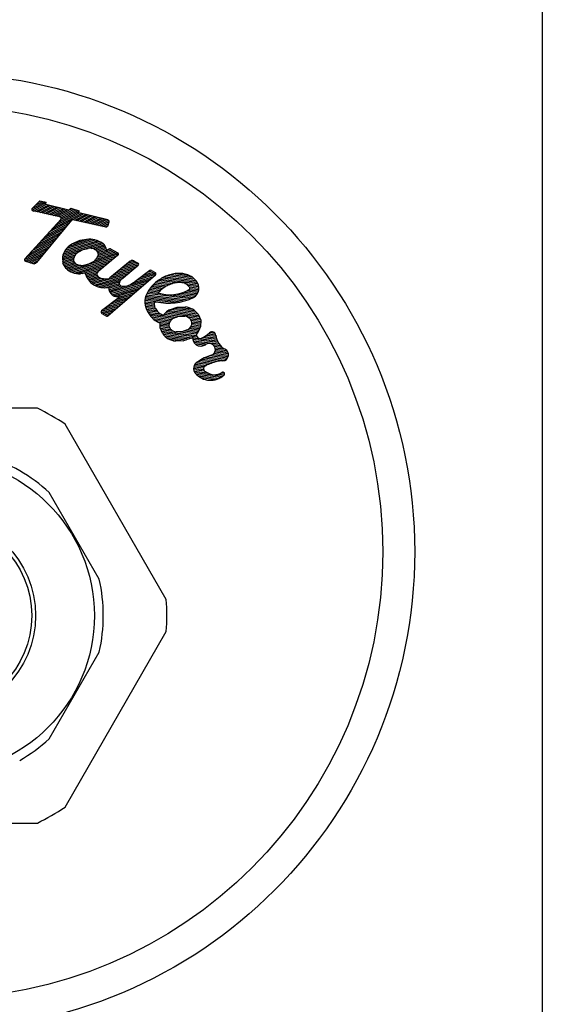
# Model space of a CAD drawing. Extents: x 26.8 to 40.8, y 127.1 to 169.
# Drawn here: x 37.3 to 39.3, y 155.9 to 159.7 of the extents above; entities that cross this region are included whole.
import ezdxf

# ---------------------------------------------------------------- set-up
doc = ezdxf.new("R2010")
doc.units = 0
doc.header["$MEASUREMENT"] = 0
doc.layers.add('DEFAULT', color=7, linetype='CONTINUOUS')
doc.layers.add('MDS_LAYER_20', color=7, linetype='CONTINUOUS')

msp = doc.modelspace()

# ---------------------------------------------------------------- linework, layer by layer
at = {"layer": 'DEFAULT', "color": 7, "linetype": 'CONTINUOUS'}
for p, q in [((39.327, 165.576), (39.327, 127.376)), ((37.3487, 158.1885), (36.5553, 158.1885)), ((37.854, 157.4387), (37.4573, 158.1258)), ((37.3954, 157.8581), (37.3953, 157.8582)), ((37.5912, 157.5189), (37.3954, 157.8581)), ((37.4573, 156.6262), (37.854, 157.3133)), ((37.3954, 156.8939), (37.5912, 157.2331)), ((37.5912, 157.2331), (37.5913, 157.2332)), ((36.5553, 156.5635), (37.3487, 156.5635))]:
    msp.add_line(p, q, dxfattribs=at)
for centre, radius in [((36.952, 157.626), 1.875), ((36.952, 157.626), 1.75), ((36.952, 157.626), 1.75), ((36.952, 157.376), 0.62), ((36.952, 157.376), 0.39), ((36.952, 157.376), 0.375)]:
    msp.add_circle(centre, radius, dxfattribs=at)
for radius, start, end in [(0.9042, 56.0239, 63.9761), (0.655, 59.9997, 72.5977), (0.655, 47.4023, 59.9997), (0.655, 0, 12.593), (0.9042, 356.0239, 3.9761), (0.655, 347.4021, 360), (0.655, 300, 312.5933), (0.9042, 296.0239, 303.9761)]:
    msp.add_arc((36.952, 157.376), radius, start, end, dxfattribs=at)
at = {"layer": 'MDS_LAYER_20', "color": 7, "linetype": 'CONTINUOUS'}
for p, q in [((37.3281, 158.9703), (37.3789, 158.997)), ((37.3281, 158.964), (37.3797, 158.9911)), ((37.3297, 158.972), (37.3579, 159.0006)), ((37.3409, 158.9834), (37.3698, 158.9985)), ((37.354, 158.9966), (37.3607, 159.0001)), ((37.3579, 159.0006), (37.3839, 158.9961)), ((37.3839, 158.9961), (37.3802, 158.9917)), ((37.437, 158.9381), (37.3318, 158.9614)), ((37.3342, 158.9608), (37.3825, 158.9862)), ((37.3427, 158.9589), (37.3907, 158.9842)), ((37.3512, 158.9571), (37.3989, 158.9822)), ((37.3597, 158.9552), (37.4071, 158.9802)), ((37.3681, 158.9533), (37.4153, 158.9781)), ((37.3766, 158.9515), (37.4235, 158.9761)), ((37.4726, 158.9639), (37.3818, 158.9864)), ((37.3851, 158.9496), (37.4317, 158.9741)), ((37.3936, 158.9477), (37.4399, 158.972)), ((37.4021, 158.9458), (37.4481, 158.97)), ((37.4062, 158.891), (37.5218, 158.9518)), ((37.4106, 158.944), (37.4563, 158.968)), ((37.4172, 158.9031), (37.5136, 158.9538)), ((37.4191, 158.9421), (37.4644, 158.966)), ((37.4275, 158.9402), (37.4855, 158.9707)), ((37.4283, 158.9153), (37.5097, 158.9581)), ((37.436, 158.9383), (37.4931, 158.9683)), ((37.4393, 158.9274), (37.5082, 158.9636)), ((37.4412, 158.9347), (37.5006, 158.966)), ((37.4726, 158.9639), (37.4802, 158.9723)), ((37.4802, 158.9723), (37.513, 158.9621)), ((37.513, 158.9621), (37.5074, 158.9553)), ((37.6255, 158.9261), (37.5074, 158.9553)), ((37.3, 158.7742), (37.4401, 158.9283)), ((37.4822, 158.9248), (37.3453, 158.759)), ((37.3841, 158.8667), (37.4727, 158.9133)), ((37.3952, 158.8788), (37.4819, 158.9245)), ((37.4867, 158.927), (37.53, 158.9497)), ((37.6173, 158.8983), (37.4881, 158.9268)), ((37.4954, 158.9252), (37.5381, 158.9477)), ((37.5039, 158.9234), (37.5463, 158.9457)), ((37.5124, 158.9215), (37.5545, 158.9436)), ((37.5209, 158.9196), (37.5627, 158.9416)), ((37.5294, 158.9177), (37.5709, 158.9396)), ((37.5379, 158.9159), (37.5791, 158.9375)), ((37.5463, 158.914), (37.5873, 158.9355)), ((37.5548, 158.9121), (37.5955, 158.9335)), ((37.5633, 158.9102), (37.6037, 158.9315)), ((37.5718, 158.9084), (37.6119, 158.9294)), ((37.5803, 158.9065), (37.62, 158.9274)), ((37.5888, 158.9046), (37.6276, 158.9251)), ((37.5973, 158.9027), (37.63, 158.92)), ((37.6057, 158.9009), (37.6277, 158.9124)), ((37.6243, 158.9022), (37.6297, 158.9183)), ((37.351, 158.8303), (37.4449, 158.8797)), ((37.362, 158.8424), (37.4542, 158.8909)), ((37.3731, 158.8545), (37.4634, 158.9021)), ((37.6142, 158.899), (37.6251, 158.9047)), ((37.3178, 158.7938), (37.4172, 158.8461)), ((37.3289, 158.806), (37.4265, 158.8573)), ((37.3399, 158.8181), (37.4357, 158.8685)), ((37.4508, 158.7934), (37.6008, 158.8376)), ((37.454, 158.8002), (37.5925, 158.841)), ((37.4585, 158.8074), (37.5846, 158.8445)), ((37.4646, 158.815), (37.5754, 158.8476)), ((37.473, 158.8234), (37.5639, 158.8501)), ((37.5146, 158.8458), (37.4823, 158.8305)), ((37.4904, 158.8343), (37.545, 158.8504)), ((37.55, 158.8511), (37.5146, 158.8458)), ((37.2985, 158.771), (37.3987, 158.8237)), ((37.3004, 158.7657), (37.3895, 158.8125)), ((37.3068, 158.7817), (37.408, 158.8349)), ((37.3074, 158.763), (37.3802, 158.8013)), ((37.4471, 158.7807), (37.5062, 158.7981)), ((37.4484, 158.7869), (37.6067, 158.8335)), ((37.5106, 158.8014), (37.5285, 158.8104)), ((37.5285, 158.8104), (37.5481, 158.8147)), ((37.5615, 158.8143), (37.6111, 158.8289)), ((37.5717, 158.8115), (37.6145, 158.8241)), ((37.5785, 158.8076), (37.6169, 158.8189)), ((37.579, 158.8072), (37.5858, 158.798)), ((37.5797, 158.7729), (37.6631, 158.7974)), ((37.5822, 158.8029), (37.6185, 158.8136)), ((37.584, 158.78), (37.6561, 158.8012)), ((37.5858, 158.7981), (37.6202, 158.8082)), ((37.5858, 158.798), (37.5864, 158.7866)), ((37.5861, 158.7923), (37.6422, 158.8088)), ((37.5863, 158.7866), (37.6492, 158.805)), ((37.6285, 158.812), (37.6239, 158.8083)), ((37.6259, 158.8099), (37.6352, 158.8126)), ((37.6352, 158.8127), (37.6634, 158.7972)), ((37.3026, 158.7644), (37.3325, 158.7552)), ((37.3149, 158.7606), (37.371, 158.7901)), ((37.3225, 158.7583), (37.3617, 158.7789)), ((37.3301, 158.7559), (37.3525, 158.7677)), ((37.447, 158.7816), (37.448, 158.7567)), ((37.4473, 158.7749), (37.4982, 158.7899)), ((37.4475, 158.7691), (37.4938, 158.7827)), ((37.4477, 158.7633), (37.4915, 158.7762)), ((37.448, 158.7575), (37.4917, 158.7704)), ((37.4506, 158.7525), (37.492, 158.7647)), ((37.4537, 158.7475), (37.4955, 158.7598)), ((37.4757, 158.7248), (37.6511, 158.7764)), ((37.4833, 158.7212), (37.6401, 158.7673)), ((37.492, 158.7646), (37.4915, 158.776)), ((37.4988, 158.7554), (37.492, 158.7646)), ((37.4926, 158.7181), (37.6291, 158.7582)), ((37.5672, 158.7613), (37.5493, 158.7522)), ((37.5495, 158.7524), (37.662, 158.7854)), ((37.5718, 158.7647), (37.6665, 158.7926)), ((37.6644, 158.7874), (37.5861, 158.7227)), ((37.713, 158.7647), (37.6331, 158.6986)), ((37.6924, 158.7476), (37.7363, 158.7605)), ((37.7033, 158.7567), (37.7294, 158.7643)), ((37.7148, 158.7659), (37.72, 158.7674)), ((37.7264, 158.766), (37.7426, 158.7571)), ((37.4611, 158.7356), (37.448, 158.7567)), ((37.4567, 158.7426), (37.4992, 158.7551)), ((37.4598, 158.7376), (37.506, 158.7512)), ((37.4639, 158.733), (37.5161, 158.7484)), ((37.4694, 158.7288), (37.5485, 158.752)), ((37.5041, 158.7156), (37.6182, 158.7492)), ((37.524, 158.7156), (37.6072, 158.7401)), ((37.5493, 158.7522), (37.5297, 158.7479)), ((37.5367, 158.7135), (37.5962, 158.731)), ((37.5387, 158.7083), (37.5854, 158.722)), ((37.6375, 158.7022), (37.7175, 158.7258)), ((37.6485, 158.7113), (37.7285, 158.7349)), ((37.6595, 158.7204), (37.7396, 158.7439)), ((37.6704, 158.7295), (37.7457, 158.7516)), ((37.6814, 158.7385), (37.7432, 158.7567)), ((37.7436, 158.7472), (37.6843, 158.6984)), ((37.789, 158.7275), (37.7311, 158.6832)), ((37.768, 158.7114), (37.806, 158.7226)), ((37.7804, 158.7209), (37.799, 158.7264)), ((37.7957, 158.7282), (37.8105, 158.7201)), ((37.5355, 158.7173), (37.5176, 158.7147)), ((37.5411, 158.7031), (37.5819, 158.7151)), ((37.5439, 158.6981), (37.5825, 158.7094)), ((37.5472, 158.6932), (37.5858, 158.7046)), ((37.5509, 158.6884), (37.5921, 158.7006)), ((37.555, 158.6838), (37.6007, 158.6973)), ((37.5598, 158.6794), (37.6153, 158.6957)), ((37.5651, 158.6751), (37.7065, 158.7167)), ((37.5713, 158.6711), (37.6954, 158.7076)), ((37.5784, 158.6673), (37.6844, 158.6985)), ((37.5868, 158.664), (37.6754, 158.69)), ((37.5974, 158.6612), (37.6712, 158.6829)), ((37.8114, 158.7102), (37.6265, 158.5502)), ((37.6331, 158.6425), (37.7847, 158.6871)), ((37.7069, 158.6701), (37.7949, 158.6959)), ((37.73, 158.6827), (37.8051, 158.7048)), ((37.7432, 158.6924), (37.8133, 158.713)), ((37.7556, 158.7019), (37.8123, 158.7186)), ((37.8165, 158.6847), (37.8797, 158.6771)), ((37.8231, 158.6896), (37.8986, 158.6805)), ((37.8304, 158.6944), (37.9779, 158.6766)), ((37.8386, 158.699), (37.9743, 158.6827)), ((37.8478, 158.7036), (37.9688, 158.689)), ((37.8584, 158.7079), (37.9626, 158.6954)), ((37.8713, 158.712), (37.9565, 158.7017)), ((37.8888, 158.7156), (37.9436, 158.7089)), ((37.9554, 158.7029), (37.9704, 158.6873)), ((37.6127, 158.6599), (37.6704, 158.6768)), ((37.6273, 158.6583), (37.6722, 158.6715)), ((37.6284, 158.6528), (37.6779, 158.6674)), ((37.6303, 158.6475), (37.6943, 158.6664)), ((37.6367, 158.6377), (37.7745, 158.6782)), ((37.6414, 158.6332), (37.7642, 158.6694)), ((37.6475, 158.6292), (37.754, 158.6605)), ((37.6562, 158.6259), (37.7438, 158.6517)), ((37.6707, 158.6731), (37.6701, 158.6798)), ((37.6754, 158.6684), (37.6707, 158.6731)), ((37.6739, 158.6253), (37.7335, 158.6428)), ((37.7136, 158.6724), (37.6988, 158.6672)), ((37.7271, 158.6804), (37.7136, 158.6724)), ((37.7809, 158.6439), (37.8309, 158.6378)), ((37.7839, 158.6491), (37.8251, 158.6442)), ((37.7873, 158.6544), (37.8301, 158.6492)), ((37.7911, 158.6596), (37.8358, 158.6542)), ((37.7953, 158.6647), (37.8421, 158.6591)), ((37.7999, 158.6698), (37.8493, 158.6638)), ((37.805, 158.6748), (37.8576, 158.6685)), ((37.8105, 158.6798), (37.8674, 158.673)), ((37.9234, 158.6436), (37.9764, 158.6372)), ((37.9266, 158.6771), (37.9802, 158.6706)), ((37.9445, 158.6624), (37.9331, 158.6743)), ((37.9336, 158.648), (37.979, 158.6425)), ((37.937, 158.6702), (37.9816, 158.6648)), ((37.9424, 158.6526), (37.9808, 158.648)), ((37.9432, 158.6638), (37.9821, 158.6591)), ((37.9462, 158.6578), (37.9818, 158.6535)), ((37.6747, 158.6259), (37.6007, 158.5693)), ((37.6242, 158.5873), (37.6926, 158.6074)), ((37.6366, 158.5968), (37.7028, 158.6163)), ((37.649, 158.6063), (37.7131, 158.6251)), ((37.6614, 158.6158), (37.7233, 158.634)), ((37.7703, 158.6056), (37.8074, 158.6011)), ((37.7705, 158.6112), (37.8636, 158.6)), ((37.7712, 158.6168), (37.8935, 158.602)), ((37.7722, 158.6223), (37.9124, 158.6054)), ((37.7737, 158.6278), (37.9274, 158.6092)), ((37.7758, 158.6332), (37.94, 158.6134)), ((37.7782, 158.6385), (37.9511, 158.6177)), ((37.8077, 158.6062), (37.8069, 158.5943)), ((37.8695, 158.6332), (37.9613, 158.6221)), ((37.8956, 158.6357), (37.968, 158.6269)), ((37.9113, 158.6394), (37.9728, 158.632)), ((37.599, 158.5623), (37.6619, 158.5808)), ((37.5998, 158.5684), (37.6721, 158.5897)), ((37.6043, 158.558), (37.6517, 158.572)), ((37.6117, 158.5778), (37.6824, 158.5985)), ((37.7704, 158.5999), (37.807, 158.5955)), ((37.771, 158.5942), (37.8071, 158.5899)), ((37.772, 158.5884), (37.8085, 158.584)), ((37.7735, 158.5826), (37.812, 158.578)), ((37.7755, 158.5767), (37.8165, 158.5718)), ((37.7781, 158.5708), (37.8213, 158.5656)), ((37.8116, 158.5785), (37.8199, 158.5672)), ((37.8565, 158.567), (37.9806, 158.552)), ((37.8633, 158.5718), (37.9776, 158.558)), ((37.8668, 158.5738), (37.8969, 158.5848)), ((37.8733, 158.5762), (37.972, 158.5643)), ((37.885, 158.5805), (37.9644, 158.5709)), ((37.8966, 158.5847), (37.9527, 158.5779)), ((37.8969, 158.5848), (37.929, 158.5853)), ((37.6016, 158.5595), (37.6198, 158.5495)), ((37.6112, 158.5542), (37.6415, 158.5631)), ((37.6182, 158.5504), (37.6312, 158.5543)), ((37.7813, 158.5647), (37.8305, 158.5588)), ((37.7851, 158.559), (37.7935, 158.5477)), ((37.7854, 158.5586), (37.8938, 158.5455)), ((37.79, 158.5524), (37.8822, 158.5413)), ((37.7946, 158.5462), (37.8759, 158.5364)), ((37.8004, 158.5398), (37.8712, 158.5313)), ((37.8092, 158.5331), (37.8678, 158.5261)), ((37.8459, 158.5569), (37.9105, 158.5491)), ((37.8508, 158.562), (37.9832, 158.546)), ((37.8823, 158.5413), (37.9035, 158.549)), ((37.9035, 158.549), (37.9261, 158.5494)), ((37.9363, 158.546), (37.9858, 158.5401)), ((37.9464, 158.5392), (37.9884, 158.5341)), ((37.9476, 158.5379), (37.9527, 158.5263)), ((37.9497, 158.5331), (37.9887, 158.5284)), ((37.9527, 158.5263), (37.9521, 158.5137)), ((37.9523, 158.5272), (37.9884, 158.5228)), ((37.9785, 158.5568), (37.9889, 158.5331)), ((37.9889, 158.5331), (37.9877, 158.5071)), ((37.8228, 158.5258), (37.8663, 158.5206)), ((37.8295, 158.5035), (37.8304, 158.5225)), ((37.84, 158.4798), (37.8295, 158.5035)), ((37.8297, 158.5081), (37.8688, 158.5033)), ((37.83, 158.5137), (37.8662, 158.5093)), ((37.83, 158.5024), (37.8722, 158.4973)), ((37.8303, 158.5193), (37.866, 158.515)), ((37.8327, 158.4964), (37.8825, 158.4904)), ((37.8353, 158.4904), (37.9724, 158.4739)), ((37.8658, 158.5102), (37.8664, 158.5229)), ((37.8708, 158.4987), (37.8658, 158.5102)), ((37.9362, 158.4953), (37.9149, 158.4876)), ((37.9243, 158.491), (37.9766, 158.4847)), ((37.936, 158.4952), (37.9801, 158.4899)), ((37.9424, 158.5001), (37.9831, 158.4952)), ((37.9471, 158.5052), (37.9854, 158.5006)), ((37.9505, 158.5104), (37.9873, 158.506)), ((37.9522, 158.5159), (37.9879, 158.5116)), ((37.9524, 158.5215), (37.9882, 158.5172)), ((37.8379, 158.4845), (37.9744, 158.468)), ((37.841, 158.4785), (37.9549, 158.4647)), ((37.8466, 158.4721), (37.9449, 158.4603)), ((37.8543, 158.4656), (37.9332, 158.456)), ((37.8661, 158.4585), (37.9216, 158.4518)), ((37.9215, 158.4518), (37.8895, 158.4512)), ((37.9149, 158.4876), (37.8923, 158.4872)), ((37.9071, 158.4874), (37.973, 158.4795)), ((37.9517, 158.4628), (37.9215, 158.4518)), ((37.9579, 158.4644), (38.0535, 158.4528)), ((37.9581, 158.4587), (38.0565, 158.4468)), ((37.9594, 158.4529), (38.0603, 158.4407)), ((37.9967, 158.4653), (38.0513, 158.4587)), ((38.005, 158.47), (38.0496, 158.4646)), ((38.0122, 158.4747), (38.0486, 158.4704)), ((38.0185, 158.4796), (38.0478, 158.4761)), ((38.0242, 158.4846), (38.0448, 158.4821)), ((37.9621, 158.4469), (38.0142, 158.4406)), ((37.967, 158.4407), (38.0049, 158.4361)), ((37.978, 158.4337), (37.9923, 158.432)), ((38.0363, 158.4379), (38.0653, 158.4345)), ((38.0425, 158.4316), (38.0718, 158.428)), ((38.0453, 158.4256), (38.0813, 158.4212)), ((38.0458, 158.4142), (38.0953, 158.4082)), ((38.0462, 158.4198), (38.0912, 158.4144)), ((37.9859, 158.3762), (38.0439, 158.3693)), ((37.9938, 158.3809), (38.0612, 158.3728)), ((38.0026, 158.3855), (38.0826, 158.3759)), ((38.0124, 158.39), (38.0901, 158.3806)), ((38.0236, 158.3943), (38.0942, 158.3858)), ((38.0349, 158.3986), (38.0966, 158.3911)), ((38.0407, 158.4035), (38.0976, 158.3967)), ((38.0441, 158.4088), (38.0972, 158.4024)), ((37.9611, 158.3454), (38.0002, 158.3406)), ((37.9614, 158.3397), (38.0035, 158.3346)), ((37.9619, 158.3509), (38.0004, 158.3463)), ((37.9629, 158.3338), (38.0142, 158.3276)), ((37.9638, 158.3563), (38.0035, 158.3515)), ((37.9669, 158.3616), (38.0111, 158.3563)), ((37.9716, 158.3667), (38.0202, 158.3608)), ((37.9787, 158.3715), (38.0309, 158.3652)), ((37.9659, 158.3278), (38.076, 158.3145)), ((37.9712, 158.3215), (38.0692, 158.3097)), ((37.9783, 158.315), (38.0607, 158.3051)), ((37.9884, 158.3082), (38.0493, 158.3008)), ((38.0083, 158.3001), (38.0281, 158.2977)), ((38.0588, 158.3223), (38.0815, 158.3195)), ((38.0689, 158.3267), (38.0822, 158.3251))]:
    msp.add_line(p, q, dxfattribs=at)
for centre, radius, start, end in [((37.3824, 158.9898), 0.00299, 138.8782, 260.6469), ((37.3332, 158.9672), 0.00598, 125.9714, 256.0874), ((37.4357, 158.9323), 0.00598, 317.7149, 77.5519), ((37.4868, 158.921), 0.00598, 77.5519, 140.4492), ((37.6241, 158.9203), 0.00598, 341.3219, 76.0874), ((37.6186, 158.9042), 0.00598, 257.5519, 341.3219), ((37.5502, 158.758), 0.0931, 70.7127, 90.07), ((37.5573, 158.7785), 0.0714, 61.3895, 70.7127), ((37.5832, 158.806), 0.0361, 6.6491, 76.6295), ((37.5168, 158.7661), 0.0714, 143.2203, 167.5071), ((37.5341, 158.7531), 0.0931, 123.863, 143.2203), ((37.5414, 158.7558), 0.055, 124.0189, 141.4236), ((37.5531, 158.76), 0.055, 77.7858, 95.1906), ((37.5569, 158.7775), 0.037, 53.3319, 77.7871), ((37.622, 158.8106), 0.00299, 186.6491, 309.5881), ((37.6323, 158.8074), 0.00598, 61.3895, 129.5881), ((37.6606, 158.792), 0.00598, 309.5881, 61.3895), ((37.3044, 158.7702), 0.00598, 137.7149, 252.7389), ((37.336, 158.7666), 0.012, 252.7389, 320.4492), ((37.5273, 158.767), 0.037, 141.4247, 165.88), ((37.5364, 158.8068), 0.055, 304.0181, 321.4229), ((37.5505, 158.7956), 0.037, 321.4221, 345.8773), ((37.7207, 158.7555), 0.012, 61.3895, 129.5881), ((37.5103, 158.7873), 0.0714, 226.4254, 250.7123), ((37.5175, 158.8078), 0.0931, 250.7124, 270.0698), ((37.5209, 158.7851), 0.037, 233.3291, 257.7844), ((37.5247, 158.8027), 0.055, 257.789, 275.1938), ((37.5938, 158.7135), 0.012, 129.5881, 235.0753), ((37.7398, 158.7519), 0.00598, 309.5881, 61.3895), ((37.7928, 158.7229), 0.00598, 61.3895, 129.5881), ((37.8076, 158.7148), 0.00598, 309.5881, 61.3895), ((37.612, 158.7396), 0.0797, 196.196, 280.8663), ((37.612, 158.7396), 0.0438, 235.0753, 264.9618), ((37.6177, 158.9193), 0.2236, 267.5645, 272.1219), ((37.6255, 158.7078), 0.012, 272.1219, 309.5881), ((37.6968, 158.6724), 0.0277, 140.8157, 164.449), ((37.7131, 158.6591), 0.0487, 126.2881, 140.8135), ((37.6983, 158.7196), 0.0487, 306.2882, 311.9941), ((37.9118, 158.5619), 0.1555, 119.2786, 136.2625), ((37.9118, 158.5619), 0.1555, 102.2952, 119.2791), ((37.9041, 158.5974), 0.1192, 82.8756, 102.2951), ((37.9041, 158.5974), 0.0833, 82.8754, 102.295), ((37.9075, 158.6245), 0.0918, 58.6042, 82.8755), ((37.9402, 158.6583), 0.0419, 299.733, 43.9415), ((37.6654, 158.6632), 0.0385, 182.8956, 284.021), ((37.687, 158.6936), 0.0277, 245.3897, 269.023), ((37.6873, 158.7146), 0.0487, 269.0262, 283.5516), ((37.8856, 158.587), 0.1192, 136.2623, 159.8419), ((37.8682, 158.7844), 0.1513, 252.1235, 299.733), ((37.8856, 158.587), 0.0833, 136.2626, 140.0859), ((37.9118, 158.5619), 0.1196, 119.2788, 136.2626), ((37.9118, 158.5619), 0.1196, 102.295, 119.2788), ((37.9075, 158.6245), 0.056, 62.76, 82.8754), ((37.9402, 158.6583), 0.00598, 299.733, 43.9415), ((37.849, 158.605), 0.0787, 162.9208, 215.7226), ((37.848, 158.8625), 0.2595, 261.0728, 262.5097), ((37.8629, 158.8289), 0.2289, 257.6948, 295.3485), ((37.6045, 158.5647), 0.00598, 129.5881, 241.3895), ((37.8308, 158.5927), 0.0239, 176.383, 216.4425), ((37.8392, 158.5814), 0.0239, 216.4425, 239.0967), ((37.9071, 158.5028), 0.0817, 119.5701, 140.3505), ((37.9168, 158.5046), 0.0817, 60.6408, 81.4212), ((37.9226, 158.5149), 0.0699, 36.8859, 60.641), ((37.6227, 158.5548), 0.00598, 241.3895, 309.5881), ((37.8392, 158.5814), 0.0568, 216.4425, 239.0967), ((37.8838, 158.6559), 0.1436, 239.0967, 248.2028), ((37.8838, 158.6559), 0.1107, 239.0967, 248.2264), ((37.898, 158.5103), 0.0699, 140.3514, 142.282), ((37.898, 158.5103), 0.034, 140.352, 158.3384), ((37.9071, 158.5028), 0.0458, 122.7766, 140.3472), ((37.9168, 158.5045), 0.0458, 60.6395, 78.2101), ((37.9226, 158.5149), 0.034, 42.6532, 60.6396), ((37.8958, 158.5217), 0.034, 222.656, 240.6424), ((37.9017, 158.532), 0.0458, 240.6395, 258.2101), ((37.9114, 158.5338), 0.0458, 302.7793, 320.3499), ((37.9205, 158.5263), 0.034, 320.3498, 338.3362), ((37.9205, 158.5263), 0.0699, 320.3498, 344.1049), ((37.8958, 158.5217), 0.0699, 216.8848, 240.6399), ((37.9017, 158.532), 0.0817, 240.64, 261.4204), ((37.9114, 158.5338), 0.0817, 299.5661, 304.8732), ((37.9888, 158.4627), 0.0309, 172.3645, 298.3865), ((37.9859, 158.4753), 0.0136, 127.7467, 293.7827), ((37.9114, 158.5338), 0.0817, 319.457, 320.3511), ((37.9451, 158.568), 0.1149, 293.7827, 312.7597), ((38.0332, 158.4726), 0.015, 5.1403, 132.7597), ((38.1165, 158.4801), 0.0686, 185.1403, 242.4621), ((37.9451, 158.568), 0.1448, 293.7827, 296.8256), ((38.0228, 158.4187), 0.0235, 289.0025, 121.6469), ((38.0737, 158.3981), 0.0239, 273.11, 62.4621), ((38.0833, 158.2215), 0.1828, 106.81, 125.4845), ((38.0833, 158.2215), 0.1529, 93.11, 120.4059), ((37.9907, 158.344), 0.0296, 117.2025, 221.1633), ((38.012, 158.3431), 0.012, 120.4059, 244.8814), ((38.0275, 158.3762), 0.0785, 221.1633, 311.4961), ((38.0275, 158.3762), 0.0486, 244.8814, 247.6611), ((38.0424, 158.3733), 0.0536, 231.5681, 303.5995), ((38.0758, 158.323), 0.00672, 303.5995, 123.5995)]:
    msp.add_arc(centre, radius, start, end, dxfattribs=at)

doc.saveas('drawing.dxf')
